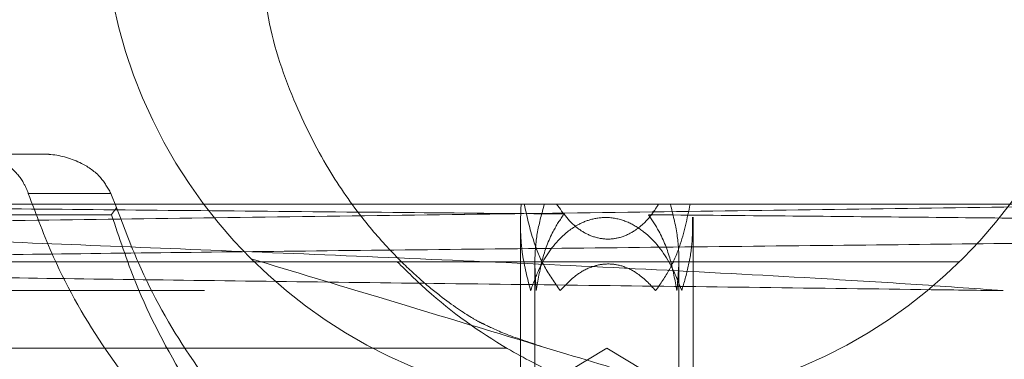
# Model space of a CAD drawing. Units: millimetres. Extents: x 180 to 18720, y 180 to 13185.
# Drawn here: x 4278 to 4312, y 3436 to 3448 of the extents above; entities that cross this region are included whole.
import ezdxf

# ---------------------------------------------------------------- set-up
doc = ezdxf.new("R2010")
doc.units = ezdxf.units.MM
doc.header["$LTSCALE"] = 45
doc.linetypes.add('SLD-Dashed', pattern=[1.905, 1.27, -0.635])

msp = doc.modelspace()

# ---------------------------------------------------------------- linework, layer by layer
at = {"color": 7, "linetype": 'SLD-Dashed', "lineweight": 18}
for p, q in [((4281.465, 3441.509), (4281.663, 3441.019)), ((4281.485, 3440.771), (4246.739, 3440.771)), ((4301.69, 3426.134), (4301.69, 3440.684)), ((4295.69, 3440.518), (4295.69, 3426.134)), ((4291.413, 3439.134), (4200.192, 3439.134)), ((4253.801, 3439.134), (4388.469, 3439.134)), ((4296.19, 3439.007), (4296.19, 3426.134)), ((4301.19, 3426.134), (4301.19, 3439.142)), ((4380.941, 3436.134), (4203.715, 3436.134)), ((4298.69, 3436.136), (4296.19, 3434.634)), ((4301.19, 3434.634), (4298.69, 3436.136))]:
    msp.add_line(p, q, dxfattribs=at)
for radius in [35, 24, 17.5]:
    msp.add_circle((4298.69, 3451.634), radius, dxfattribs=at)
for centre, start, end in [((4286.69, 3466.634), 180, 270), ((4310.69, 3466.634), 270, 0)]:
    msp.add_arc(centre, 50, start, end, dxfattribs=at)
for points, knots in [([(4296.454, 3436.188), (4295.975, 3436.346), (4295.019, 3436.661), (4294.44, 3436.97), (4294.34, 3437.002), (4293.901, 3437.244), (4293.138, 3437.747), (4292.152, 3438.562), (4291.264, 3439.405), (4290.153, 3440.661), (4288.904, 3442.443), (4287.712, 3444.851), (4286.878, 3447.32), (4286.757, 3449.001), (4286.713, 3449.616)], [0, 0, 0, 0, 0.111024, 0.221605, 0.273683, 0.324982, 0.428943, 0.48333, 0.540263, 0.610322, 0.698912, 0.805726, 0.928988, 1, 1, 1, 1]), ([(4276.679, 3442.875), (4276.908, 3442.853), (4277.367, 3442.808), (4277.973, 3442.457), (4278.392, 3442), (4278.538, 3441.649), (4278.596, 3441.508)], [0, 0, 0, 0, 0.273149, 0.546341, 0.818257, 1, 1, 1, 1]), ([(4279.072, 3442.875), (4278.675, 3442.875), (4277.684, 3442.875), (4277.056, 3442.875), (4276.679, 3442.875)], [0, 0, 0, 0, 0.399822, 1, 1, 1, 1]), ([(4281.465, 3441.509), (4281.353, 3441.703), (4281.094, 3442.152), (4280.359, 3442.648), (4279.646, 3442.852), (4279.178, 3442.875), (4279.074, 3442.875), (4279.072, 3442.875)], [0, 0, 0, 0, 0.212605, 0.492211, 0.888125, 0.997268, 1, 1, 1, 1]), ([(4278.596, 3441.508), (4278.956, 3441.508), (4279.667, 3441.509), (4280.87, 3441.509), (4281.465, 3441.509)], [0, 0, 0, 0, 0.504705, 1, 1, 1, 1]), ([(4278.596, 3441.508), (4278.874, 3440.763), (4279.583, 3438.859), (4281.239, 3435.977), (4283.61, 3433.047), (4286.474, 3430.532), (4289.702, 3428.533), (4293.259, 3427.092), (4296.978, 3426.223), (4299.52, 3426.168), (4300.769, 3426.141)], [0, 0, 0, 0, 0.082554, 0.211158, 0.343455, 0.472744, 0.605717, 0.736205, 0.870389, 1, 1, 1, 1]), ([(4322.677, 3441.491), (4322.519, 3441.048), (4321.943, 3439.431), (4320.583, 3436.78), (4318.36, 3433.757), (4315.662, 3431.146), (4312.571, 3429.014), (4309.169, 3427.437), (4305.215, 3426.297), (4302.367, 3426.197), (4300.769, 3426.141)], [0, 0, 0, 0, 0.049358, 0.179958, 0.310558, 0.441158, 0.571758, 0.702358, 0.832957, 1, 1, 1, 1]), ([(4319.676, 3441.134), (4317.423, 3441.102), (4312.974, 3441.041), (4306.188, 3440.948), (4299.351, 3440.856), (4292.441, 3440.762), (4285.576, 3440.669), (4278.871, 3440.576), (4272.303, 3440.483), (4265.861, 3440.39), (4259.655, 3440.296), (4253.787, 3440.204), (4248.23, 3440.111), (4242.982, 3440.018), (4238.136, 3439.924), (4233.767, 3439.832), (4229.848, 3439.739), (4226.386, 3439.646), (4223.445, 3439.552), (4221.068, 3439.46), (4219.227, 3439.367), (4217.948, 3439.274), (4217.341, 3439.195), (4217.237, 3439.149), (4217.203, 3439.134)], [0, 0, 0, 0, 0.047004, 0.092849, 0.138693, 0.185869, 0.233045, 0.27889, 0.324734, 0.37191, 0.419086, 0.46493, 0.510775, 0.557951, 0.605127, 0.650971, 0.696816, 0.743992, 0.791168, 0.837012, 0.882857, 0.930033, 0.977209, 1, 1, 1, 1]), ([(4319.326, 3441.134), (4316.7, 3441.134), (4311.235, 3441.134), (4302.689, 3441.134), (4293.882, 3441.134), (4285.114, 3441.134), (4276.503, 3441.134), (4268.157, 3441.134), (4260.182, 3441.134), (4252.679, 3441.134), (4245.746, 3441.134), (4239.469, 3441.134), (4233.931, 3441.134), (4229.201, 3441.134), (4225.346, 3441.134), (4222.397, 3441.134), (4220.463, 3441.134), (4219.512, 3441.134), (4219.586, 3441.134), (4219.61, 3441.134)], [0, 0, 0, 0, 0.0560204, 0.116601, 0.1772371, 0.2379287, 0.2986758, 0.3594785, 0.4203366, 0.4812504, 0.5422196, 0.6032443, 0.6643246, 0.7254604, 0.7866516, 0.8478985, 0.9092009, 0.9705587, 1, 1, 1, 1]), ([(4266.381, 3441.115), (4267.321, 3441.101), (4269.556, 3441.069), (4273.906, 3441.018), (4279.317, 3440.961), (4285.295, 3440.903), (4291.319, 3440.848), (4295.346, 3440.812), (4297.199, 3440.795)], [0, 0, 0, 0, 0.130372, 0.309661, 0.488946, 0.668089, 0.847229, 1, 1, 1, 1]), ([(4281.485, 3440.771), (4281.487, 3440.773), (4281.547, 3440.856), (4281.606, 3440.939), (4281.663, 3441.019)], [0, 0, 0, 0, 0.029859, 1, 1, 1, 1]), ([(4281.663, 3441.019), (4281.903, 3440.374), (4282.573, 3438.581), (4284.133, 3435.803), (4286.447, 3432.902), (4289.25, 3430.42), (4292.404, 3428.469), (4295.878, 3427.063), (4298.72, 3426.432), (4300.661, 3426.218), (4301.54, 3426.16), (4302.126, 3426.139), (4302.515, 3426.134), (4302.775, 3426.134), (4302.948, 3426.135), (4303.077, 3426.137), (4303.166, 3426.139), (4303.223, 3426.141), (4303.248, 3426.142), (4303.257, 3426.143), (4303.252, 3426.143), (4303.249, 3426.143)], [0, 0, 0, 0, 0.072911, 0.202896, 0.336653, 0.466565, 0.600257, 0.730021, 0.863404, 0.907636, 0.937257, 0.957002, 0.970191, 0.979066, 0.985112, 0.989305, 0.993737, 0.995747, 0.997432, 0.998724, 1, 1, 1, 1]), ([(4296.043, 3438.134), (4295.934, 3438.554), (4295.753, 3439.254), (4295.678, 3440.264), (4295.7, 3440.843), (4295.712, 3441.134)], [0, 0, 0, 0, 0.4287805, 0.7133136, 1, 1, 1, 1]), ([(4295.824, 3441.134), (4295.918, 3440.704), (4296.08, 3439.968), (4296.497, 3438.95), (4296.88, 3438.408), (4297.074, 3438.134)], [0, 0, 0, 0, 0.4095997, 0.7012543, 1, 1, 1, 1]), ([(4296.241, 3438.134), (4296.215, 3438.495), (4296.165, 3439.179), (4296.257, 3440.189), (4296.433, 3440.817), (4296.521, 3441.134)], [0, 0, 0, 0, 0.357862, 0.676422, 1, 1, 1, 1]), ([(4296.948, 3441.134), (4297.174, 3440.818), (4297.494, 3440.372), (4298.16, 3440.004), (4298.669, 3439.897), (4299.193, 3439.967), (4299.738, 3440.232), (4300.176, 3440.65), (4300.399, 3440.995), (4300.488, 3441.134)], [0, 0, 0, 0, 0.267618, 0.378981, 0.491262, 0.590506, 0.707566, 0.88275, 1, 1, 1, 1]), ([(4300.386, 3438.134), (4300.555, 3438.375), (4300.893, 3438.857), (4301.321, 3439.865), (4301.481, 3440.638), (4301.584, 3441.134)], [0, 0, 0, 0, 0.264053, 0.527414, 1, 1, 1, 1]), ([(4300.898, 3441.134), (4300.987, 3440.783), (4301.157, 3440.119), (4301.215, 3439.108), (4301.153, 3438.46), (4301.123, 3438.134)], [0, 0, 0, 0, 0.358317, 0.677024, 1, 1, 1, 1]), ([(4316.87, 3427.663), (4315.701, 3427.038), (4313.363, 3425.789), (4309.552, 3424.605), (4305.626, 3423.994), (4302.42, 3424.01), (4299.203, 3424.409), (4295.995, 3425.222), (4292.318, 3426.878), (4289.074, 3429.112), (4286.295, 3431.794), (4284.014, 3434.913), (4282.427, 3437.955), (4281.751, 3439.975), (4281.485, 3440.771)], [0, 0, 0, 0, 0.0917995, 0.1835712, 0.2737375, 0.3638689, 0.4019999, 0.4955179, 0.5890283, 0.6769777, 0.7649459, 0.8536234, 0.9423225, 1, 1, 1, 1]), ([(4301.293, 3438.134), (4301.174, 3438.437), (4300.883, 3439.182), (4300.247, 3440.026), (4299.445, 3440.534), (4298.818, 3440.702), (4298.208, 3440.65), (4297.595, 3440.407), (4296.884, 3439.831), (4296.36, 3439.012), (4296.128, 3438.371), (4296.043, 3438.134)], [0, 0, 0, 0, 0.132532, 0.32535, 0.403648, 0.482622, 0.552545, 0.616561, 0.720918, 0.896914, 1, 1, 1, 1]), ([(4297.199, 3440.795), (4297.068, 3440.597), (4296.738, 3440.094), (4296.413, 3439.189), (4296.299, 3438.489), (4296.241, 3438.134)], [0, 0, 0, 0, 0.2432961, 0.6167139, 1, 1, 1, 1]), ([(4301.123, 3438.134), (4301.058, 3438.493), (4300.93, 3439.197), (4300.591, 3440.09), (4300.263, 3440.582), (4300.138, 3440.769)], [0, 0, 0, 0, 0.392334, 0.768671, 1, 1, 1, 1]), ([(4300.138, 3440.769), (4301.636, 3440.755), (4304.572, 3440.729), (4308.855, 3440.689), (4313.613, 3440.643), (4318.731, 3440.59), (4323.608, 3440.533), (4327.647, 3440.479), (4329.674, 3440.445), (4330.688, 3440.428)], [0, 0, 0, 0, 0.122374, 0.239936, 0.357498, 0.53242, 0.707339, 0.853671, 1, 1, 1, 1]), ([(4301.669, 3440.684), (4301.67, 3440.4), (4301.672, 3439.828), (4301.54, 3438.972), (4301.375, 3438.414), (4301.293, 3438.134)], [0, 0, 0, 0, 0.328818, 0.662803, 1, 1, 1, 1]), ([(4330.821, 3440.02), (4329.937, 3440.003), (4327.902, 3439.965), (4323.739, 3439.905), (4318.624, 3439.84), (4312.983, 3439.775), (4306.906, 3439.709), (4300.675, 3439.643), (4294.349, 3439.576), (4288.232, 3439.51), (4282.379, 3439.442), (4277.066, 3439.374), (4272.344, 3439.306), (4268.429, 3439.237), (4265.378, 3439.167), (4263.241, 3439.098), (4262.672, 3439.051), (4262.393, 3439.028)], [0, 0, 0, 0, 0.053315, 0.122812, 0.190082, 0.259317, 0.326334, 0.395308, 0.462074, 0.530791, 0.597308, 0.665767, 0.732037, 0.800242, 0.866267, 0.934219, 1, 1, 1, 1]), ([(4312.461, 3438.134), (4311.401, 3438.211), (4309.281, 3438.364), (4305.15, 3438.615), (4300.061, 3438.884), (4294.058, 3439.16), (4288.129, 3439.41), (4282.389, 3439.641), (4277.017, 3439.855), (4272.656, 3440.034), (4269.226, 3440.184), (4267.544, 3440.267), (4266.703, 3440.308)], [0, 0, 0, 0, 0.067471, 0.134946, 0.250301, 0.365672, 0.481629, 0.597597, 0.716097, 0.834605, 0.917302, 1, 1, 1, 1]), ([(4262.379, 3438.986), (4262.356, 3438.976), (4262.282, 3438.943), (4263.254, 3438.886), (4265.072, 3438.82), (4267.713, 3438.754), (4271.041, 3438.688), (4275.419, 3438.615), (4280.494, 3438.542), (4286.025, 3438.468), (4291.953, 3438.394), (4297.995, 3438.319), (4304.089, 3438.244), (4308.906, 3438.182), (4311.632, 3438.145), (4312.461, 3438.134)], [0, 0, 0, 0, 0.036647, 0.122185, 0.21022, 0.275742, 0.360563, 0.447844, 0.532642, 0.619917, 0.704407, 0.791366, 0.875552, 0.962197, 1, 1, 1, 1]), ([(4304.329, 3433.822), (4304.328, 3433.822), (4304.293, 3433.831), (4303.495, 3434.069), (4301.542, 3434.655), (4298.588, 3435.544), (4294.936, 3436.645), (4290.753, 3437.907), (4287.82, 3438.791), (4286.336, 3439.239)], [0, 0, 0, 0, 0.0023799, 0.1424334, 0.2898911, 0.4480906, 0.6248574, 0.8101643, 1, 1, 1, 1]), ([(4299.429, 3434.364), (4299.181, 3434.434), (4298.399, 3434.653), (4296.969, 3435.196), (4294.846, 3436.283), (4292.927, 3437.643), (4291.748, 3438.804), (4291.413, 3439.134)], [0, 0, 0, 0, 0.095771, 0.301087, 0.511695, 0.861254, 1, 1, 1, 1]), ([(4297.074, 3438.134), (4297.253, 3438.327), (4297.566, 3438.666), (4298.139, 3438.978), (4298.68, 3439.086), (4299.219, 3439.018), (4299.844, 3438.723), (4300.179, 3438.359), (4300.386, 3438.134)], [0, 0, 0, 0, 0.207458, 0.363268, 0.486126, 0.609262, 0.758376, 1, 1, 1, 1]), ([(4370.438, 3438.134), (4369.643, 3438.134), (4367.624, 3438.134), (4363.364, 3438.134), (4357.851, 3438.134), (4351.544, 3438.134), (4344.566, 3438.134), (4336.992, 3438.134), (4328.921, 3438.134), (4320.452, 3438.134), (4311.693, 3438.134), (4302.754, 3438.134), (4293.747, 3438.134), (4284.787, 3438.134), (4275.986, 3438.134), (4267.457, 3438.134), (4259.308, 3438.134), (4251.643, 3438.134), (4244.56, 3438.134), (4238.148, 3438.134), (4232.492, 3438.134), (4227.662, 3438.134), (4223.727, 3438.134), (4220.718, 3438.134), (4218.745, 3438.134), (4217.776, 3438.134), (4217.856, 3438.134), (4217.882, 3438.134)], [0, 0, 0, 0, 0.026642, 0.067667, 0.10873, 0.14983, 0.190966, 0.232141, 0.273352, 0.314599, 0.355885, 0.397207, 0.438566, 0.479963, 0.521396, 0.562866, 0.604374, 0.645918, 0.687499, 0.729118, 0.770774, 0.812466, 0.854196, 0.895963, 0.937767, 0.979608, 1, 1, 1, 1])]:
    msp.add_open_spline(points, degree=3, knots=knots, dxfattribs=at)

doc.saveas('drawing.dxf')
